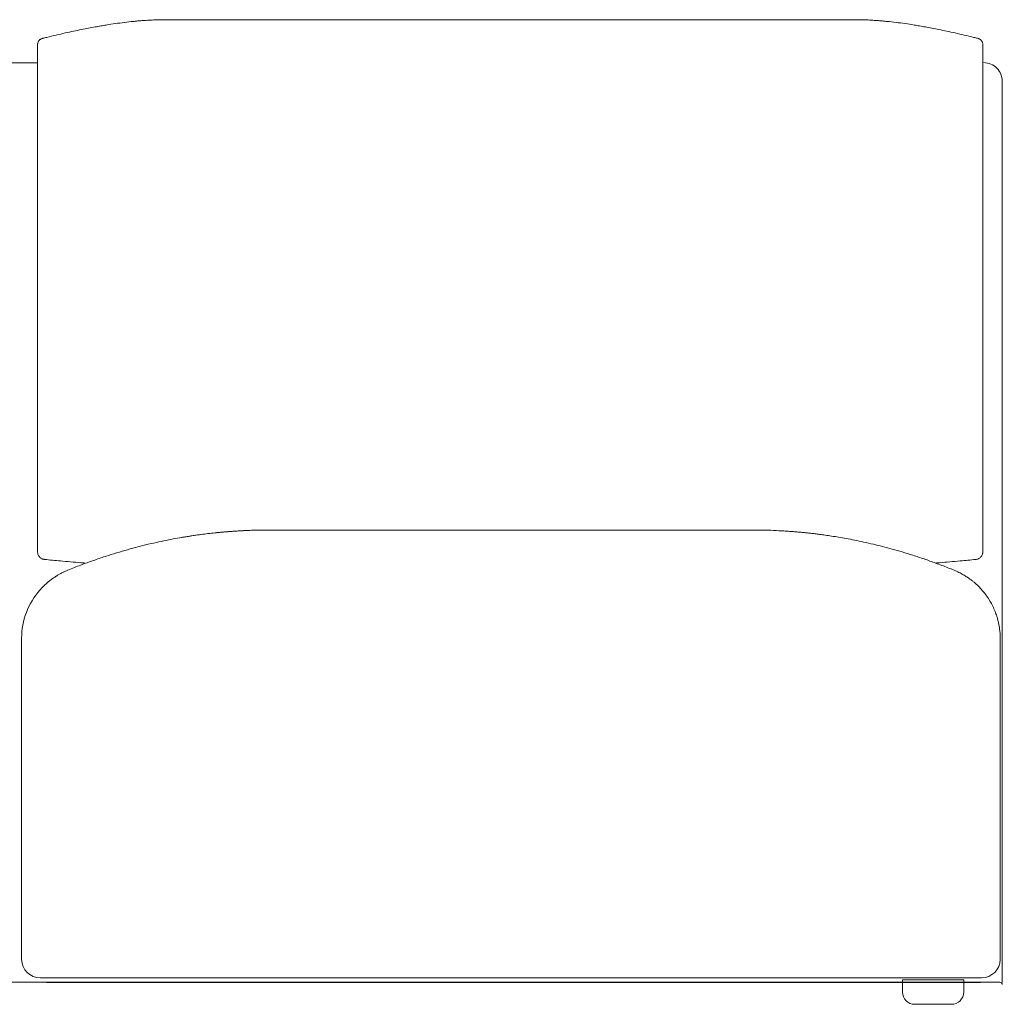
# Model space of a CAD drawing. Units: inches. Extents: x 2335 to 122951, y 2264 to 21820.
# Drawn here: x 15127 to 15931, y 11560 to 12365 of the extents above; entities that cross this region are included whole.
import ezdxf

# ---------------------------------------------------------------- set-up
doc = ezdxf.new("R2010")
doc.units = ezdxf.units.IN
doc.header["$MEASUREMENT"] = 0
doc.layers.get('0').update_dxf_attribs({"lineweight": 13})

msp = doc.modelspace()

# ---------------------------------------------------------------- linework, layer by layer
at = {"lineweight": 13}
for p, q in [((15814.17, 12364.69), (15241.95, 12364.69)), ((15141.52, 12344.28), (15141.52, 12344.67)), ((15141.52, 12307.16), (15141.52, 12344.28)), ((15914.6, 12344.67), (15914.6, 12344.28)), ((15914.6, 12344.28), (15914.6, 12307.16)), ((15110.45, 12329.54), (15141.45, 12329.54)), ((15930.52, 11577.36), (15930.52, 12314.16)), ((15141.52, 12296.93), (15141.52, 12307.16)), ((15914.6, 12307.16), (15914.6, 12296.93)), ((15141.52, 12286.6), (15141.52, 12296.93)), ((15914.6, 12296.93), (15914.6, 12286.6)), ((15141.52, 12276.26), (15141.52, 12286.6)), ((15914.6, 12286.6), (15914.6, 12276.26)), ((15141.52, 12271.24), (15141.52, 12276.26)), ((15141.52, 12268.41), (15141.52, 12271.24)), ((15914.6, 12276.26), (15914.6, 12271.24)), ((15914.6, 12271.24), (15914.6, 12268.41)), ((15141.52, 12266.14), (15141.52, 12268.41)), ((15141.52, 12262.78), (15141.52, 12266.14)), ((15141.52, 12259), (15141.52, 12262.78)), ((15914.6, 12268.41), (15914.6, 12266.14)), ((15914.6, 12266.14), (15914.6, 12262.78)), ((15914.6, 12262.78), (15914.6, 12259)), ((15141.52, 12257.12), (15141.52, 12259)), ((15141.52, 12255.25), (15141.52, 12257.12)), ((15141.52, 12251.42), (15141.52, 12255.25)), ((15914.6, 12259), (15914.6, 12257.12)), ((15914.6, 12257.12), (15914.6, 12255.25)), ((15914.6, 12255.25), (15914.6, 12251.42)), ((15141.52, 12236.28), (15141.52, 12251.42)), ((15914.6, 12251.42), (15914.6, 12236.28)), ((15141.52, 12206.24), (15141.52, 12236.28)), ((15914.6, 12236.28), (15914.6, 12206.24)), ((15141.52, 12147.25), (15141.52, 12206.24)), ((15914.6, 12206.24), (15914.6, 12147.25)), ((15141.52, 12132.78), (15141.52, 12147.25)), ((15914.6, 12147.25), (15914.6, 12132.78)), ((15141.52, 12118.48), (15141.52, 12132.78)), ((15914.6, 12132.78), (15914.6, 12118.48)), ((15141.52, 12090.24), (15141.52, 12118.48)), ((15914.6, 12118.48), (15914.6, 12090.24)), ((15141.52, 12062.53), (15141.52, 12090.24)), ((15914.6, 12090.24), (15914.6, 12062.53)), ((15141.52, 12048.8), (15141.52, 12062.53)), ((15914.6, 12062.53), (15914.6, 12048.8)), ((15141.52, 12045.37), (15141.52, 12048.8)), ((15141.52, 12041.94), (15141.52, 12045.37)), ((15914.6, 12048.8), (15914.6, 12045.37)), ((15914.6, 12045.37), (15914.6, 12041.94)), ((15141.52, 12038.37), (15141.52, 12041.94)), ((15141.52, 12036.56), (15141.52, 12038.37)), ((15141.52, 12034.93), (15141.52, 12036.56)), ((15914.6, 12041.94), (15914.6, 12038.37)), ((15914.6, 12038.37), (15914.6, 12036.56)), ((15914.6, 12036.56), (15914.6, 12034.93)), ((15141.52, 12033.66), (15141.52, 12034.93)), ((15141.52, 12032.42), (15141.52, 12033.66)), ((15141.52, 12029.98), (15141.52, 12032.42)), ((15141.52, 12024.88), (15141.52, 12029.98)), ((15914.6, 12034.93), (15914.6, 12033.66)), ((15914.6, 12033.66), (15914.6, 12032.42)), ((15914.6, 12032.42), (15914.6, 12029.98)), ((15914.6, 12029.98), (15914.6, 12024.88)), ((15141.52, 12013.74), (15141.52, 12024.88)), ((15914.6, 12024.88), (15914.6, 12013.74)), ((15141.52, 12001.67), (15141.52, 12013.74)), ((15914.6, 12013.74), (15914.6, 12001.67)), ((15141.52, 11988.97), (15141.52, 12001.67)), ((15914.6, 12001.67), (15914.6, 11988.97)), ((15141.52, 11939.46), (15141.52, 11988.97)), ((15914.6, 11988.97), (15914.6, 11939.46)), ((15331.44, 11947.42), (15332.43, 11947.42)), ((15332.43, 11947.42), (15335.33, 11947.42)), ((15335.33, 11947.42), (15340.04, 11947.42)), ((15340.04, 11947.42), (15346.34, 11947.42)), ((15346.34, 11947.42), (15353.98, 11947.42)), ((15353.98, 11947.42), (15362.79, 11947.42)), ((15362.79, 11947.42), (15372.27, 11947.42)), ((15372.27, 11947.42), (15382.22, 11947.42)), ((15382.22, 11947.42), (15735.05, 11947.42)), ((15141.52, 11938.65), (15141.52, 11939.46)), ((15914.6, 11939.46), (15914.6, 11938.65)), ((15141.52, 11937.87), (15141.52, 11938.65)), ((15141.52, 11937.2), (15141.52, 11937.87)), ((15141.52, 11936.63), (15141.52, 11937.2)), ((15141.52, 11929.73), (15141.52, 11936.63)), ((15914.6, 11938.65), (15914.6, 11937.87)), ((15914.6, 11937.87), (15914.6, 11937.2)), ((15914.6, 11937.2), (15914.6, 11936.63)), ((15914.6, 11936.63), (15914.6, 11929.73)), ((15147.18, 11923.36), (15147.25, 11923.36)), ((15908.83, 11923.36), (15908.9, 11923.36)), ((15166.11, 11914.55), (15163.35, 11913.31)), ((15891.14, 11914.55), (15891.1, 11914.55)), ((15128.46, 11858.89), (15128.46, 11858.92)), ((15128.46, 11858.78), (15128.46, 11858.89)), ((15928.79, 11858.92), (15928.79, 11858.85)), ((15928.79, 11858.85), (15928.79, 11858.82)), ((15928.79, 11858.82), (15928.79, 11858.78)), ((15128.46, 11858.71), (15128.46, 11858.78)), ((15128.46, 11858.68), (15128.46, 11858.71)), ((15128.46, 11858.61), (15128.46, 11858.68)), ((15128.46, 11858.46), (15128.46, 11858.61)), ((15128.46, 11858.25), (15128.46, 11858.46)), ((15128.46, 11857.97), (15128.46, 11858.25)), ((15128.46, 11857.72), (15128.46, 11857.97)), ((15128.46, 11857.37), (15128.46, 11857.72)), ((15128.46, 11856.98), (15128.46, 11857.37)), ((15128.46, 11856.52), (15128.46, 11856.98)), ((15128.46, 11856.02), (15128.46, 11856.52)), ((15128.46, 11855.49), (15128.46, 11856.02)), ((15128.46, 11854.93), (15128.46, 11855.49)), ((15128.46, 11854.32), (15128.46, 11854.93)), ((15128.46, 11853.69), (15128.46, 11854.32)), ((15128.46, 11853.01), (15128.46, 11853.69)), ((15128.46, 11852.27), (15128.46, 11853.01)), ((15128.46, 11851.53), (15128.46, 11852.27)), ((15128.46, 11850.86), (15128.46, 11851.53)), ((15128.46, 11850.18), (15128.46, 11850.86)), ((15928.79, 11858.78), (15928.79, 11858.75)), ((15928.79, 11858.75), (15928.79, 11858.71)), ((15928.79, 11858.71), (15928.79, 11858.64)), ((15928.79, 11858.64), (15928.79, 11858.53)), ((15928.79, 11858.53), (15928.79, 11858.39)), ((15928.79, 11858.39), (15928.79, 11858.25)), ((15928.79, 11858.25), (15928.79, 11857.9)), ((15928.79, 11857.9), (15928.79, 11857.51)), ((15928.79, 11857.51), (15928.79, 11857.08)), ((15928.79, 11857.08), (15928.79, 11856.59)), ((15928.79, 11856.59), (15928.79, 11856.06)), ((15928.79, 11856.06), (15928.79, 11855.77)), ((15928.79, 11855.77), (15928.79, 11855.46)), ((15928.79, 11855.46), (15928.79, 11854.85)), ((15928.79, 11854.85), (15928.79, 11853.47)), ((15928.79, 11853.47), (15928.79, 11851.88)), ((15928.79, 11851.88), (15928.79, 11851)), ((15928.79, 11851), (15928.79, 11850.54)), ((15128.46, 11849.51), (15128.46, 11850.18)), ((15128.46, 11848.91), (15128.46, 11849.51)), ((15128.46, 11848.38), (15128.46, 11848.91)), ((15128.46, 11848.06), (15128.46, 11848.38)), ((15128.46, 11847.57), (15128.46, 11848.06)), ((15128.46, 11846.61), (15128.46, 11847.57)), ((15128.46, 11845.62), (15128.46, 11846.61)), ((15128.46, 11844.59), (15128.46, 11845.62)), ((15128.46, 11843.5), (15128.46, 11844.59)), ((15128.46, 11842.33), (15128.46, 11843.5)), ((15928.79, 11850.54), (15928.79, 11850.04)), ((15928.79, 11850.04), (15928.79, 11849.55)), ((15928.79, 11849.55), (15928.79, 11849.02)), ((15928.79, 11849.02), (15928.79, 11848.73)), ((15928.79, 11848.73), (15928.79, 11848.45)), ((15928.79, 11848.45), (15928.79, 11848.27)), ((15928.79, 11848.27), (15928.79, 11848.13)), ((15928.79, 11848.13), (15928.79, 11847.95)), ((15928.79, 11847.95), (15928.79, 11847.88)), ((15928.79, 11847.88), (15928.79, 11847.81)), ((15928.79, 11847.81), (15928.79, 11847.14)), ((15928.79, 11847.14), (15928.79, 11846.43)), ((15928.79, 11846.43), (15928.79, 11845.05)), ((15928.79, 11845.05), (15928.79, 11843.67)), ((15928.79, 11843.67), (15928.79, 11843.32)), ((15928.79, 11843.32), (15928.79, 11842.97)), ((15928.79, 11842.97), (15928.79, 11842.26)), ((15128.46, 11841.16), (15128.46, 11842.33)), ((15128.46, 11839.96), (15128.46, 11841.16)), ((15128.46, 11663.31), (15128.46, 11839.96)), ((15928.79, 11842.26), (15928.79, 11668.94)), ((15928.79, 11668.94), (15928.79, 11663.35)), ((15128.46, 11596.36), (15128.46, 11663.31)), ((15928.79, 11663.35), (15928.79, 11596.36)), ((15912.78, 11577.71), (14736.45, 11577.71)), ((15913.57, 11581.32), (15143.68, 11581.32)), ((15912.57, 11577.43), (15148.69, 11577.43)), ((15848.85, 11569.63), (15848.85, 11579.68)), ((15848.85, 11579.68), (15898.99, 11579.68)), ((15898.99, 11579.68), (15898.99, 11569.63)), ((15920.39, 11577.71), (15912.78, 11577.71)), ((15928.49, 11577.71), (15920.39, 11577.71)), ((15888.97, 11559.62), (15858.86, 11559.62))]:
    msp.add_line(p, q, dxfattribs=at)
for centre, radius, start, end in [((-33824.75, 282824.16), 274870.57, 280.2704453, 280.2715622), ((15271.77, 11899.05), 467.21, 98.20322, 99.12505), ((15271.05, 11895.26), 470.86, 97.13852, 98.05077), ((15262.68, 11944.61), 420.85, 95.8385, 96.84188), ((19550.46, -36852.03), 49405.5, 95.021576, 95.025325), ((15340.69, 10766.09), 1601.87, 93.98168, 94.10729), ((15239.77, 12234.6), 129.9, 92.86381, 94.55305), ((15241.89, 12212.29), 152.29, 91.69571, 93.24151), ((15247.28, 12168.03), 196.73, 91.55399, 92.88444), ((15808.53, 12160.11), 204.67, 87.14135, 88.42023), ((15814.23, 12212.3), 152.29, 86.75846, 88.30427), ((15816.42, 12237.06), 127.44, 85.40407, 87.11002), ((15713.28, 10719.4), 1648.6, 85.93419, 86.05747), ((15793.45, 11944.66), 420.81, 83.15804, 84.16152), ((15785.07, 11895.31), 470.81, 81.94922, 82.86157), ((15773.97, 11833.61), 533.45, 80.89321, 81.6968), ((15765.88, 11796.05), 571.83, 80.23866, 80.68807), ((15754.35, 11735.54), 633.42, 79.69996, 80.13885), ((15172.13, 12248.52), 104.34, 102.83549, 104.63584), ((15270.7, 11859.82), 505.32, 103.03, 103.94185), ((15697.93, 10023.9), 2390.3, 102.90409, 103.08515), ((15632.29, 10207.97), 2196.33, 102.1241, 102.30734), ((15242.58, 12021.46), 341.45, 101.00503, 102.10203), ((15512.04, 10708.55), 1681.7, 101.27593, 101.47761), ((15547.62, 10736.17), 1653.93, 78.45334, 78.65721), ((15799.12, 11948.8), 415.51, 78.05508, 78.96131), ((15424.28, 10210.09), 2194.17, 77.69263, 77.87605), ((15803.94, 11935.27), 427.64, 76.03161, 77.11373), ((15884.21, 12250.64), 102.23, 75.20649, 77.02479), ((15151.05, 12342.71), 9.81, 156.08299, 161.84347), ((15905.07, 12342.71), 9.8, 18.14966, 23.9162), ((15915.23, 12314.26), 15.3, 359.64754, 89.69022), ((15186.47, 18853.15), 6907.16, 271.108378, 271.153004), ((15330.45, 11608.52), 338.91, 89.8335, 90.84455), ((15724.28, 11192.33), 755.09, 89.20695, 89.8836), ((15711.11, 11280.57), 667.29, 87.22352, 87.94426), ((15330.46, 11525.96), 421.43, 100.67621, 101.74048), ((15331.49, 11514.91), 432.49, 99.57303, 100.53953), ((15295.2, 11737.69), 206.79, 98.06498, 100.00095), ((15330.45, 11499.35), 447.68, 98.7984, 99.14685), ((15316.1, 11632.85), 313.58, 98.03355, 99.15827), ((15314.28, 11643.2), 303.07, 97.39333, 98.46052), ((15267.57, 11986.71), 43.61, 276.18734, 279.00195), ((15321.43, 11601.58), 345.26, 96.74665, 97.68187), ((14977.93, 14662.76), 2735.14, 276.35911, 276.47846), ((14999.6, 14958.21), 3026.75, 275.43984, 275.54481), ((15311.34, 11745.05), 201.49, 94.18019, 95.49298), ((15301.16, 11897.46), 48.76, 93.1325, 95.80182), ((15313.7, 11760.71), 186.08, 93.89075, 95.25709), ((15302.84, 11906.78), 39.61, 93.22248, 96.30481), ((15315.83, 11751.84), 195.08, 93.04568, 94.3371), ((15318.94, 11750.86), 196.25, 92.68484, 93.93704), ((15531.43, 7129.9), 4822.09, 92.57015, 92.63497), ((15730.76, 11611.95), 335.36, 86.39322, 87.83397), ((15682.2, 10821.42), 1127.38, 86.25964, 86.45786), ((15659.37, 10950.76), 1000.54, 83.43127, 83.62909), ((15764.21, 11845.72), 99.48, 82.47857, 84.44802), ((15762.8, 11815.46), 129.69, 81.87999, 83.61362), ((15762.58, 11785.55), 159.38, 81.66503, 83.32027), ((15758.5, 11745.27), 199.83, 80.68184, 82.17988), ((15733.02, 11563.79), 383.07, 80.448, 81.31639), ((15766.37, 11750.58), 193.35, 79.12371, 81.0081), ((15766.22, 11729.75), 213.87, 78.26595, 80.13832), ((15299.73, 11628.14), 314.81, 104.78197, 106.43368), ((15278.68, 11722.09), 218.63, 103.48956, 105.73225), ((15292.86, 11680.24), 262.65, 102.39815, 104.36602), ((15306.78, 11635.27), 309.59, 101.5654, 103.12744), ((15721.78, 11493), 454.73, 77.89836, 78.84973), ((15702.48, 11421.11), 529.08, 76.59808, 77.48676), ((15718.64, 11487.71), 460.55, 75.67732, 76.634), ((15705.77, 11441), 508.99, 74.65928, 75.57429), ((15688.26, 11382.36), 570.18, 73.65228, 74.52121), ((15146.62, 11929.25), 5.05, 192.70856, 204.16134), ((15154.37, 11936.47), 15.8, 224.38063, 228.28381), ((15147.23, 11929.12), 5.58, 232.84385, 243.14539), ((15146.9, 11927.57), 4.07, 237.43828, 251.27971), ((15292.42, 13373.81), 1457.7, 264.28182, 264.7932), ((15371.9, 11395.63), 558.34, 108.80168, 109.88698), ((15315.36, 11564.55), 380.21, 107.42033, 108.94141), ((15305.56, 11599.74), 343.71, 106.02643, 107.61639), ((15611.45, 11145.97), 818.66, 72.513, 73.15065), ((15571.42, 11053.49), 918.96, 71.26498, 71.86499), ((15725.64, 11513.8), 433.5, 69.69181, 71.02766), ((15763.67, 13369.96), 1453.87, 275.22172, 275.73305), ((15909.14, 11927.84), 4.34, 288.07559, 307.15819), ((15908.03, 11929.81), 6.64, 318.54611, 327.71715), ((15909.49, 11929.25), 5.05, 335.84152, 347.28859), ((15271.87, 13141.34), 1224.33, 264.76378, 265.54821), ((15493.82, 11098.03), 879.83, 111.48123, 111.86807), ((15360.63, 11435.12), 517.38, 110.20156, 111.42573), ((15751.84, 11579.08), 363.19, 68.31474, 69.99331), ((15780.04, 13191), 1274.16, 274.46711, 275.22087), ((15808.94, 11714.34), 216.43, 67.67913, 69.12998), ((15185.72, 11862.4), 55.42, 124.7534, 128.03486), ((15171.48, 11884.44), 29.22, 121.76221, 126.44006), ((15193.3, 11849.95), 70.08, 117.82019, 119.8014), ((15193.49, 11849.59), 70.49, 115.31075, 117.81935), ((15865.16, 11851.74), 67.95, 63.85939, 67.55906), ((15856.49, 11840.43), 82.1, 56.72318, 59.14204), ((15866.97, 11856.29), 63.09, 54.00214, 56.77482), ((15886.25, 11881.74), 31.17, 50.44768, 55.18386), ((15139.74, 11904.42), 6.81, 314.27595, 319.96624), ((15149.36, 11896.53), 5.64, 131.49989, 141.43771), ((15153.59, 11898.38), 7.21, 128.23258, 134.61475), ((15870.79, 11860.91), 57.08, 42.98567, 47.63374), ((15882.11, 11870.17), 42.49, 37.86742, 44.26237), ((15188.26, 11858.89), 59.8, 138.71624, 179.96889), ((15859.01, 11851.17), 72.4, 34.71499, 38.51851), ((15868.11, 11858.72), 60.62, 29.19507, 33.74466), ((15875.62, 11861.95), 52.5, 24.92752, 30.11075), ((15898.91, 11869.26), 28.16, 18.07685, 22.06426), ((15892.69, 11867.21), 34.7, 14.57108, 18.10282), ((15884.77, 11862.78), 43.54, 10.25837, 14.21385), ((15875.37, 11859.61), 53.38, 8.06995, 11.81119), ((15861.26, 11857.77), 67.61, 4.63847, 7.92756), ((15870.11, 11859.16), 58.67, 359.76842, 3.98733), ((15143.6, 11596.45), 15.13, 180.3543, 270.31582), ((15913.65, 11596.45), 15.13, 269.68417, 359.64558), ((15928.49, 11575.7), 2.02, 359.97306, 90.02694), ((15858.87, 11569.64), 10.03, 180.07668, 269.92291), ((15888.96, 11569.64), 10.03, 270.07712, 359.92349)]:
    msp.add_arc(centre, radius, start, end, dxfattribs=at)
for points in [[(15193.26, 12359.6), (15191.66, 12359.32), (15190.07, 12359.03), (15188.48, 12358.75)], [(15197.68, 12360.34), (15196.19, 12360.09), (15194.74, 12359.85), (15193.26, 12359.6)], [(15222.73, 12363.56), (15221.78, 12363.46), (15220.82, 12363.38), (15219.87, 12363.28)], [(15833.35, 12363.56), (15832.29, 12363.67), (15831.23, 12363.74), (15830.17, 12363.84)], [(15836.25, 12363.28), (15835.26, 12363.38), (15834.34, 12363.46), (15833.35, 12363.56)], [(15872.91, 12357.79), (15871.14, 12358.11), (15869.37, 12358.43), (15867.6, 12358.75)], [(15899.31, 12352.13), (15896.87, 12352.7), (15894.43, 12353.26), (15891.98, 12353.83)], [(15141.56, 12344.84), (15141.52, 12344.77), (15141.52, 12344.74), (15141.52, 12344.67)], [(15141.73, 12345.76), (15141.63, 12345.48), (15141.59, 12345.16), (15141.56, 12344.84)], [(15142.62, 12347.46), (15142.41, 12347.21), (15142.23, 12346.93), (15142.09, 12346.68)], [(15143.15, 12348.1), (15142.94, 12347.89), (15142.8, 12347.67), (15142.62, 12347.46)], [(15143.82, 12348.63), (15143.57, 12348.45), (15143.36, 12348.28), (15143.15, 12348.1)], [(15144.49, 12349.02), (15144.25, 12348.91), (15144.03, 12348.77), (15143.82, 12348.63)], [(15145.13, 12349.3), (15144.92, 12349.23), (15144.71, 12349.12), (15144.49, 12349.02)], [(15145.73, 12349.48), (15145.56, 12349.44), (15145.34, 12349.37), (15145.13, 12349.3)], [(15910.99, 12349.3), (15910.74, 12349.37), (15910.53, 12349.44), (15910.35, 12349.48)], [(15911.62, 12349.02), (15911.41, 12349.12), (15911.2, 12349.23), (15910.99, 12349.3)], [(15912.3, 12348.63), (15912.08, 12348.77), (15911.87, 12348.91), (15911.62, 12349.02)], [(15912.93, 12348.1), (15912.72, 12348.28), (15912.51, 12348.45), (15912.3, 12348.63)], [(15913.5, 12347.46), (15913.32, 12347.67), (15913.15, 12347.89), (15912.93, 12348.1)], [(15914.03, 12346.68), (15913.89, 12346.93), (15913.71, 12347.21), (15913.5, 12347.46)], [(15914.56, 12344.84), (15914.53, 12345.16), (15914.49, 12345.48), (15914.38, 12345.76)], [(15914.6, 12344.67), (15914.6, 12344.74), (15914.6, 12344.77), (15914.56, 12344.84)], [(15261.98, 11941.76), (15263.25, 11941.97), (15264.52, 11942.19), (15265.8, 11942.4)], [(15265.8, 11942.4), (15267.11, 11942.58), (15268.38, 11942.79), (15269.69, 11942.97)], [(15290.39, 11945.48), (15289.68, 11945.41), (15288.94, 11945.34), (15288.23, 11945.27)], [(15293.54, 11945.76), (15292.51, 11945.65), (15291.45, 11945.58), (15290.39, 11945.48)], [(15296.23, 11945.97), (15295.34, 11945.94), (15294.46, 11945.83), (15293.54, 11945.76)], [(15302.92, 11946.5), (15302.14, 11946.43), (15301.4, 11946.4), (15300.62, 11946.33)], [(15306.6, 11946.72), (15305.39, 11946.65), (15304.12, 11946.57), (15302.92, 11946.5)], [(15310.74, 11946.93), (15309.36, 11946.86), (15307.98, 11946.79), (15306.6, 11946.72)], [(15310.42, 11946.93), (15310.21, 11946.89), (15309.96, 11946.89), (15309.75, 11946.89)], [(15320.08, 11947.28), (15318.45, 11947.25), (15316.82, 11947.18), (15315.2, 11947.14)], [(15759.61, 11946.11), (15758.3, 11946.22), (15757.06, 11946.29), (15755.75, 11946.4)], [(15763.29, 11945.8), (15762.08, 11945.9), (15760.81, 11946.01), (15759.61, 11946.11)], [(15766.93, 11945.48), (15765.69, 11945.58), (15764.53, 11945.69), (15763.29, 11945.8)], [(15770.4, 11945.12), (15769.27, 11945.23), (15768.06, 11945.37), (15766.93, 11945.48)], [(15141.52, 11929.7), (15141.52, 11929.48), (15141.52, 11929.31), (15141.56, 11929.09)], [(15141.56, 11929.09), (15141.56, 11928.78), (15141.63, 11928.46), (15141.7, 11928.14)], [(15142.02, 11927.18), (15142.12, 11926.86), (15142.3, 11926.55), (15142.48, 11926.26)], [(15142.48, 11926.26), (15142.65, 11925.98), (15142.83, 11925.7), (15143.08, 11925.41)], [(15145.59, 11923.72), (15145.87, 11923.61), (15146.19, 11923.5), (15146.51, 11923.47)], [(15146.51, 11923.47), (15146.79, 11923.4), (15147.04, 11923.36), (15147.29, 11923.36)], [(15908.83, 11923.36), (15909.08, 11923.36), (15909.32, 11923.4), (15909.61, 11923.47)], [(15909.61, 11923.47), (15909.93, 11923.5), (15910.21, 11923.61), (15910.49, 11923.72)], [(15912.26, 11924.67), (15912.51, 11924.92), (15912.76, 11925.17), (15913, 11925.41)], [(15913.64, 11926.26), (15913.82, 11926.55), (15913.99, 11926.86), (15914.1, 11927.18)], [(15914.42, 11928.14), (15914.49, 11928.46), (15914.56, 11928.78), (15914.56, 11929.09)], [(15914.56, 11929.09), (15914.6, 11929.31), (15914.6, 11929.48), (15914.6, 11929.7)], [(15176.84, 11920.71), (15177.97, 11920.6), (15179.1, 11920.53), (15180.23, 11920.42)], [(15875.88, 11920.42), (15877.02, 11920.53), (15878.15, 11920.6), (15879.28, 11920.71)], [(15158.47, 11910.76), (15157.73, 11910.3), (15156.91, 11909.84), (15156.1, 11909.28)], [(15163.35, 11913.31), (15163.11, 11913.21), (15162.82, 11913.06), (15162.51, 11912.92)], [(15898.6, 11910.91), (15897.43, 11911.54), (15896.3, 11912.18), (15895.1, 11912.75)], [(15144.49, 11899.55), (15144.21, 11899.26), (15143.96, 11899.02), (15143.82, 11898.84)], [(15146.3, 11901.42), (15146.02, 11901.14), (15145.8, 11900.96), (15145.63, 11900.75)], [(15146.83, 11901.92), (15146.62, 11901.74), (15146.44, 11901.56), (15146.3, 11901.42)], [(15147.25, 11902.38), (15147.15, 11902.24), (15146.97, 11902.06), (15146.83, 11901.92)], [(15147.79, 11902.84), (15147.61, 11902.7), (15147.43, 11902.52), (15147.25, 11902.38)], [(15148.53, 11903.51), (15148.28, 11903.3), (15148.03, 11903.09), (15147.79, 11902.84)], [(15149.84, 11904.68), (15149.63, 11904.5), (15149.41, 11904.29), (15149.13, 11904.04)], [(15150.47, 11905.21), (15150.26, 11905.03), (15150.05, 11904.85), (15149.84, 11904.68)], [(15151.57, 11906.06), (15151.22, 11905.81), (15150.86, 11905.53), (15150.47, 11905.21)], [(15907.8, 11904.39), (15907.24, 11904.85), (15906.71, 11905.31), (15906.1, 11905.78)], [(15909.25, 11903.09), (15908.76, 11903.55), (15908.26, 11903.97), (15907.8, 11904.39)], [(15143.33, 11898.31), (15143.29, 11898.27), (15143.29, 11898.27), (15143.33, 11898.27)], [(15143.47, 11898.45), (15143.4, 11898.38), (15143.36, 11898.34), (15143.33, 11898.31)], [(15143.82, 11898.84), (15143.64, 11898.66), (15143.54, 11898.52), (15143.47, 11898.45)], [(15915.66, 11896.08), (15915.52, 11896.22), (15915.41, 11896.36), (15915.3, 11896.5)], [(15915.69, 11896.04), (15915.66, 11896.04), (15915.66, 11896.04), (15915.66, 11896.08)], [(15925, 11879.84), (15924.47, 11881.29), (15923.83, 11882.7), (15923.23, 11884.08)], [(15926.98, 11873.47), (15926.77, 11874.32), (15926.56, 11875.13), (15926.27, 11875.94)]]:
    msp.add_open_spline(points, degree=3, dxfattribs=at)

doc.saveas('drawing.dxf')
